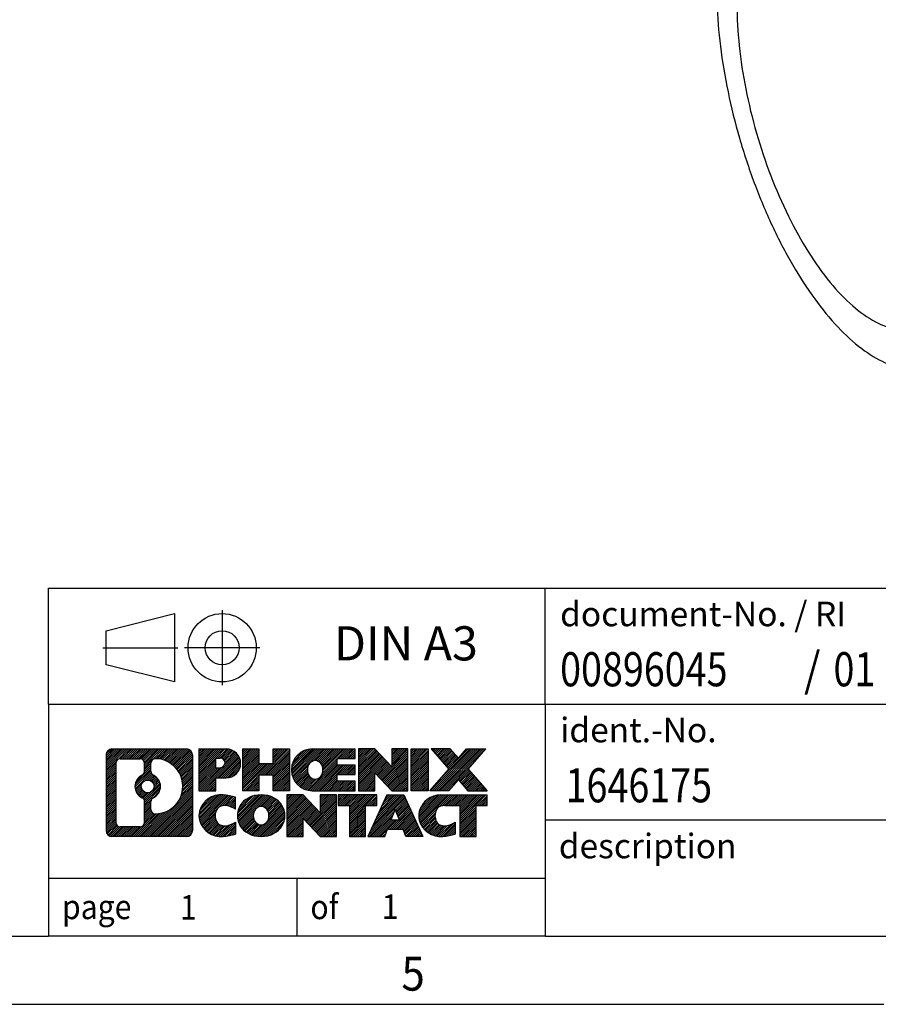
# Model space of a CAD drawing. Units: millimetres. Extents: x -453 to -33, y -316 to -19.
# Drawn here: x -170 to -107, y -316 to -244 of the extents above; entities that cross this region are included whole.
import ezdxf

# ---------------------------------------------------------------- set-up
doc = ezdxf.new("R2010")
doc.units = ezdxf.units.MM
doc.linetypes.add('DOT_CENTER', pattern=[14, 12, -1, 0, -1])
doc.linetypes.add('PHANTOM', pattern=[13, 10, -1, 0, -1, 0, -1])
doc.layers.add('1', color=7, linetype='Continuous')
doc.styles.add('CONVERTER_11', font='txt.shx', dxfattribs={"width": 0.9})
doc.styles.add('CONVERTER_12', font='txt.shx', dxfattribs={"width": 0.81})
doc.styles.add('CONVERTER_13', font='txt.shx', dxfattribs={"width": 0.855})
pattern_1 = [(45, (62.7811309658083, -72.3161373035813), (-0.1414213562373095, 0), [])]

# ---------------------------------------------------------------- blocks, each defined once
blk = doc.blocks.new('HC_M_KV_Z_M40-select__1', base_point=(-118.5024453787278, -274.368032190711))
at = {"color": 7, "linetype": 'Continuous'}
for points, knots in [([(-95.97289626093169, -267.3834234919996), (-95.49733892842237, -267.1788345214599), (-94.4902710403241, -266.7455850029135), (-93.33987171764414, -265.35275201036), (-92.4500591813847, -263.5279102957341), (-91.84295005968433, -261.2434659225925), (-91.5211839359887, -258.583744203576), (-91.495333845016, -255.6137141984029), (-91.76582940647286, -252.4220934963184), (-92.32543512443705, -249.1024356430262), (-93.15773723601492, -245.7540970869146), (-94.23794083394965, -242.4773215257434), (-95.53360247740989, -239.370144715813), (-97.00565983756137, -236.5253850276907), (-98.6103769511427, -234.0260592297581), (-100.3001092562177, -231.9470070904043), (-102.0312858119168, -230.337567649907), (-103.7567329012142, -229.2676863596892), (-105.472442331039, -228.7022276970283), (-106.5554721374229, -228.8723374117529), (-107.0669001854363, -228.9526665787787)], [0, 0, 0, 0, 1.534225736808223, 3.248965736164616, 5.259579349292845, 7.610663832180878, 10.29698445302196, 13.28111474331527, 16.50447777603099, 19.89450723763203, 23.369962047316, 26.84541685699992, 30.23544631860102, 33.4588093513167, 36.44293964160998, 39.1292602624511, 41.4803447453391, 43.49095835846734, 45.20569835782375, 46.73992409463199, 46.73992409463199, 46.73992409463199, 46.73992409463199]), ([(-113.9951034157118, -230.9526665787787), (-114.4706607482211, -231.1572555493183), (-115.4777286363195, -231.5905050678647), (-116.6281279589993, -232.9833380604184), (-117.5179404952589, -234.8081797750442), (-118.1250496169592, -237.0926241481858), (-118.4468157406548, -239.7523458672022), (-118.4726658316276, -242.7223758723754), (-118.2021702701707, -245.9139965744599), (-117.6425645522066, -249.233654427752), (-116.8102624406286, -252.5819929838637), (-115.7300588426939, -255.858768545035), (-114.4343971992337, -258.9659453549654), (-112.9623398390821, -261.8107050430875), (-111.3576227255009, -264.3100308410203), (-109.667890420426, -266.389082980374), (-107.9367138647267, -267.9985224208712), (-106.2112667754294, -269.0684037110892), (-104.4955573456045, -269.6338623737498), (-103.4125275392207, -269.4637526590255), (-102.9010994912073, -269.3834234919996)], [0, 0, 0, 0, 1.534225736808234, 3.248965736164691, 5.259579349292951, 7.610663832180928, 10.29698445302198, 13.28111474331532, 16.50447777603101, 19.89450723763208, 23.36996204731606, 26.84541685700003, 30.23544631860106, 33.45880935131677, 36.44293964161008, 39.1292602624512, 41.48034474533914, 43.49095835846741, 45.20569835782384, 46.739924094632, 46.739924094632, 46.739924094632, 46.739924094632]), ([(-113.163053121374, -233.8349733472703), (-113.6171124751834, -234.0401236382278), (-114.5909827646399, -234.4801317036796), (-115.6373235752356, -235.931228667095), (-116.4007790121875, -237.817224209206), (-116.8560583422187, -240.1711056442893), (-117.0014007004043, -242.8857860438677), (-116.8285696272522, -245.875614448658), (-116.3440587228275, -249.0269614169325), (-115.5651798712574, -252.2225686055688), (-114.521168434355, -255.3416386094488), (-113.251664411536, -258.2663775836149), (-111.804510795585, -260.8883407568455), (-110.2347705299258, -263.1079194491443), (-108.5950596381897, -264.857029299984), (-106.9439388525273, -266.0459967260424), (-105.2852278074557, -266.7162124809373), (-104.2266863855765, -266.5695138220669), (-103.7331497855451, -266.501116723508)], [0, 0, 0, 0, 1.472782938326174, 3.158837151594836, 5.180618574039539, 7.571022238590376, 10.30497045944939, 13.32174065887461, 16.53821757613228, 19.85776768772016, 23.17731779930806, 26.39379471656569, 29.410564915991, 32.14451313685, 34.53491680140081, 36.55669822384554, 38.24275243711416, 39.71553537544035, 39.71553537544035, 39.71553537544035, 39.71553537544035])]:
    blk.add_open_spline(points, degree=3, knots=knots, dxfattribs=at)
blk = doc.blocks.new('Allg1', base_point=(-87.24279800000016, -244.032377))
blk.add_blockref('HC_M_KV_Z_M40-select__1', (-118.5024453787278, -274.368032190711))
blk = doc.blocks.new('_rahmen', base_point=(-37.86297774239941, -316.049452124373))
at = {"layer": '1', "linetype": 'Continuous'}
h = blk.add_hatch(dxfattribs=at)
h.set_pattern_fill('CUSTOM4', color=2, scale=0.1, angle=45, pattern_type=2)
h.set_pattern_definition(pattern_1)
edge = h.paths.add_edge_path()
edge.add_arc((-162.746882767204, -297.7671967397738), 0.4242446153838841, 90, 180)
edge.add_line((-163.1711273825868, -297.7671967397738), (-163.1711273825868, -303.331707508974))
edge.add_arc((-162.746882767204, -303.331707508974), 0.4242446153828041, 180, 270)
edge.add_line((-162.746882767204, -303.7559521243572), (-157.2735706764871, -303.7559521243572))
edge.add_arc((-157.2735706764871, -303.331707508974), 0.424244615383202, 270, 360)
edge.add_line((-156.8493260611032, -303.331707508974), (-156.8493260611032, -297.7671967397738))
edge.add_arc((-157.2735706764871, -297.7671967397738), 0.4242446153839126, 0, 90)
edge.add_line((-157.2735706764871, -297.3429521243899), (-162.746882767204, -297.3429521243899))
edge = h.paths.add_edge_path(flags=16)
edge.add_line((-162.1529880904575, -303.0433965688003), (-160.6771548294479, -303.0433965688003))
edge.add_arc((-160.6771548294479, -302.7276796457236), 0.3157169230767067, 270, 360)
edge.add_line((-160.3614379063713, -302.7276796457236), (-160.3614379063713, -301.196908714192))
edge.add_arc((-160.6771548294479, -301.196908714192), 0.315716923076593, 0, 64.80558935145505)
edge.add_arc((-160.1545703818729, -300.0860789681293), 0.9118975235576555, 115.19441064852111, 244.8055893514865, ccw=False)
edge.add_arc((-160.6771548294479, -298.9752492220671), 0.3157169230761051, 295.1944106485581, 360)
edge.add_line((-160.3614379063713, -298.9752492220671), (-160.3614379063713, -298.3712246030065))
edge.add_arc((-160.6771548294479, -298.3712246030065), 0.315716923076593, 0, 90)
edge.add_line((-160.6771548294479, -298.0555076799304), (-162.1529880904575, -298.0555076799304))
edge.add_arc((-162.1529880904575, -298.3712246030065), 0.3157169230761383, 90, 180)
edge.add_line((-162.4687050135331, -298.3712246030065), (-162.4687050135331, -302.7276796457236))
edge.add_arc((-162.1529880904575, -302.7276796457236), 0.3157169230755983, 180, 270)
edge = h.paths.add_edge_path(flags=16)
edge.add_arc((-160.1034821020136, -300.0860789681293), 0.9118481501443819, 295.3740086781787, 424.6259913218105)
edge.add_arc((-159.5774394039257, -298.9769373681615), 0.315716923076792, 180, 244.62599132163461, ccw=False)
edge.add_line((-159.8931563270025, -298.9769373681615), (-159.8931563270025, -298.3714020796547))
edge.add_arc((-159.5774394039257, -298.3714020796547), 0.3157169230761283, 90.1889670425665, 180, ccw=False)
edge.add_arc((-159.5718232686157, -300.0742370272237), 2.018561131933266, -90.1889670424166, 90.1889670424166, ccw=False)
edge.add_arc((-159.5774394039257, -301.7770719747927), 0.315716923076792, 180, 269.8110329574335, ccw=False)
edge.add_line((-159.8931563270025, -301.7770719747927), (-159.8931563270025, -301.1952205680976))
edge.add_arc((-159.5774394039257, -301.1952205680976), 0.315716923076545, 115.37400867835649, 180, ccw=False)
edge = h.paths.add_edge_path(flags=16)
edge.add_arc((-160.1272971166864, -300.0860789681293), 0.4709789327785074, 0, 360)
h = blk.add_hatch(dxfattribs=at)
h.set_pattern_fill('CUSTOM5', color=2, scale=0.1, angle=45, pattern_type=2)
h.set_pattern_definition(pattern_1)
edge = h.paths.add_edge_path()
edge.add_arc((-162.746882767204, -297.7671967397738), 0.4242446153838841, 90, 180)
edge.add_line((-163.1711273825868, -297.7671967397738), (-163.1711273825868, -303.331707508974))
edge.add_arc((-162.746882767204, -303.331707508974), 0.4242446153828041, 180, 270)
edge.add_line((-162.746882767204, -303.7559521243572), (-157.2735706764871, -303.7559521243572))
edge.add_arc((-157.2735706764871, -303.331707508974), 0.424244615383202, 270, 360)
edge.add_line((-156.8493260611032, -303.331707508974), (-156.8493260611032, -297.7671967397738))
edge.add_arc((-157.2735706764871, -297.7671967397738), 0.4242446153839126, 0, 90)
edge.add_line((-157.2735706764871, -297.3429521243899), (-162.746882767204, -297.3429521243899))
edge = h.paths.add_edge_path(flags=16)
edge.add_line((-162.1529880904575, -303.0433965688003), (-160.6771548294479, -303.0433965688003))
edge.add_arc((-160.6771548294479, -302.7276796457236), 0.3157169230767067, 270, 360)
edge.add_line((-160.3614379063713, -302.7276796457236), (-160.3614379063713, -301.196908714192))
edge.add_arc((-160.6771548294479, -301.196908714192), 0.315716923076593, 0, 64.80558935145505)
edge.add_arc((-160.1545703818729, -300.0860789681293), 0.9118975235576555, 115.19441064852111, 244.8055893514865, ccw=False)
edge.add_arc((-160.6771548294479, -298.9752492220671), 0.3157169230761051, 295.1944106485581, 360)
edge.add_line((-160.3614379063713, -298.9752492220671), (-160.3614379063713, -298.3712246030065))
edge.add_arc((-160.6771548294479, -298.3712246030065), 0.315716923076593, 0, 90)
edge.add_line((-160.6771548294479, -298.0555076799304), (-162.1529880904575, -298.0555076799304))
edge.add_arc((-162.1529880904575, -298.3712246030065), 0.3157169230761383, 90, 180)
edge.add_line((-162.4687050135331, -298.3712246030065), (-162.4687050135331, -302.7276796457236))
edge.add_arc((-162.1529880904575, -302.7276796457236), 0.3157169230755983, 180, 270)
edge = h.paths.add_edge_path(flags=16)
edge.add_arc((-160.1034821020136, -300.0860789681293), 0.9118481501443819, 295.3740086781787, 424.6259913218105)
edge.add_arc((-159.5774394039257, -298.9769373681615), 0.315716923076792, 180, 244.62599132163461, ccw=False)
edge.add_line((-159.8931563270025, -298.9769373681615), (-159.8931563270025, -298.3714020796547))
edge.add_arc((-159.5774394039257, -298.3714020796547), 0.3157169230761283, 90.1889670425665, 180, ccw=False)
edge.add_arc((-159.5718232686157, -300.0742370272237), 2.018561131933266, -90.1889670424166, 90.1889670424166, ccw=False)
edge.add_arc((-159.5774394039257, -301.7770719747927), 0.315716923076792, 180, 269.8110329574335, ccw=False)
edge.add_line((-159.8931563270025, -301.7770719747927), (-159.8931563270025, -301.1952205680976))
edge.add_arc((-159.5774394039257, -301.1952205680976), 0.315716923076545, 115.37400867835649, 180, ccw=False)
edge = h.paths.add_edge_path(flags=16)
edge.add_arc((-160.1272971166864, -300.0860789681293), 0.4709789327785074, 0, 360)
h = blk.add_hatch(dxfattribs=at)
h.set_pattern_fill('CUSTOM10', color=2, scale=0.1, angle=45, pattern_type=2)
h.set_pattern_definition(pattern_1)
edge = h.paths.add_edge_path()
edge.add_line((-156.3722089802364, -297.3429521243718), (-156.3722089802364, -300.3967616481829))
edge.add_line((-156.3722089802364, -300.3967616481829), (-155.1317045699824, -300.3967616481829))
edge.add_line((-155.1317045699824, -300.3967616481829), (-155.1317045699824, -299.4536834070392))
edge.add_line((-155.1317045699824, -299.4536834070392), (-154.372936982202, -299.4536834070392))
edge.add_arc((-154.372936982202, -298.3983177657055), 1.055365641333708, 270, 450)
edge.add_line((-154.372936982202, -297.3429521243718), (-156.3722089802364, -297.3429521243718))
edge = h.paths.add_edge_path(flags=16)
edge.add_line((-154.8144095084404, -298.0060579698118), (-155.1317045699824, -298.0060579698118))
edge.add_line((-155.1317045699824, -298.0060579698118), (-155.1317045699824, -298.7117856191541))
edge.add_line((-155.1317045699824, -298.7117856191541), (-154.8144095084404, -298.7117856191541))
edge.add_arc((-154.8144095084404, -298.358921794483), 0.3528638246710898, 270, 450)
h = blk.add_hatch(dxfattribs=at)
h.set_pattern_fill('CUSTOM11', color=2, scale=0.1, angle=45, pattern_type=2)
h.set_pattern_definition(pattern_1)
edge = h.paths.add_edge_path()
edge.add_line((-156.3722089802364, -297.3429521243718), (-156.3722089802364, -300.3967616481829))
edge.add_line((-156.3722089802364, -300.3967616481829), (-155.1317045699824, -300.3967616481829))
edge.add_line((-155.1317045699824, -300.3967616481829), (-155.1317045699824, -299.4536834070392))
edge.add_line((-155.1317045699824, -299.4536834070392), (-154.372936982202, -299.4536834070392))
edge.add_arc((-154.372936982202, -298.3983177657055), 1.055365641333708, 270, 450)
edge.add_line((-154.372936982202, -297.3429521243718), (-156.3722089802364, -297.3429521243718))
edge = h.paths.add_edge_path(flags=16)
edge.add_line((-154.8144095084404, -298.0060579698118), (-155.1317045699824, -298.0060579698118))
edge.add_line((-155.1317045699824, -298.0060579698118), (-155.1317045699824, -298.7117856191541))
edge.add_line((-155.1317045699824, -298.7117856191541), (-154.8144095084404, -298.7117856191541))
edge.add_arc((-154.8144095084404, -298.358921794483), 0.3528638246710898, 270, 450)
h = blk.add_hatch(dxfattribs=at)
h.set_pattern_fill('CUSTOM24', color=2, scale=0.1, angle=45, pattern_type=2)
h.set_pattern_definition(pattern_1)
h.paths.add_polyline_path([(-149.7402815561882, -297.3429521243718), (-149.7402815561882, -300.3967616481829), (-150.9330742583547, -300.3967616481829), (-150.9330742583547, -299.2624895393392), (-151.9827318362621, -299.2624895393392), (-151.9827318362621, -300.3967616481829), (-153.1755245384287, -300.3967616481829), (-153.1755245384287, -297.3429521243718), (-151.9827318362621, -297.3429521243718), (-151.9827318362621, -298.4117854577064), (-150.9330742583547, -298.4117854577064), (-150.9330742583547, -297.3429521243718)])
h = blk.add_hatch(dxfattribs=at)
h.set_pattern_fill('CUSTOM25', color=2, scale=0.1, angle=45, pattern_type=2)
h.set_pattern_definition(pattern_1)
h.paths.add_polyline_path([(-149.7402815561882, -297.3429521243718), (-149.7402815561882, -300.3967616481829), (-150.9330742583547, -300.3967616481829), (-150.9330742583547, -299.2624895393392), (-151.9827318362621, -299.2624895393392), (-151.9827318362621, -300.3967616481829), (-153.1755245384287, -300.3967616481829), (-153.1755245384287, -297.3429521243718), (-151.9827318362621, -297.3429521243718), (-151.9827318362621, -298.4117854577064), (-150.9330742583547, -298.4117854577064), (-150.9330742583547, -297.3429521243718)])
h = blk.add_hatch(dxfattribs=at)
h.set_pattern_fill('CUSTOM6', color=2, scale=0.1, angle=45, pattern_type=2)
h.set_pattern_definition(pattern_1)
edge = h.paths.add_edge_path()
edge.add_arc((-148.0717187632146, -298.8698568862776), 1.526904761905826, 90, 270)
edge.add_line((-148.0717187632146, -300.3967616481829), (-144.9213990394337, -300.3967616481829))
edge.add_line((-144.9213990394337, -300.3967616481829), (-144.9213990394337, -299.6987480427405))
edge.add_line((-144.9213990394337, -299.6987480427405), (-146.2573268658613, -299.6987480427405))
edge.add_line((-146.2573268658613, -299.6987480427405), (-146.2573268658613, -299.2188636889988))
edge.add_line((-146.2573268658613, -299.2188636889988), (-144.9213990394337, -299.2188636889988))
edge.add_line((-144.9213990394337, -299.2188636889988), (-144.9213990394337, -298.5208500835564))
edge.add_line((-144.9213990394337, -298.5208500835564), (-146.2573268658613, -298.5208500835564))
edge.add_line((-146.2573268658613, -298.5208500835564), (-146.2573268658613, -298.0409657298147))
edge.add_line((-146.2573268658613, -298.0409657298147), (-144.9213990394337, -298.0409657298147))
edge.add_line((-144.9213990394337, -298.0409657298147), (-144.9213990394337, -297.3429521243718))
edge.add_line((-144.9213990394337, -297.3429521243718), (-148.0717187632146, -297.3429521243718))
edge = h.paths.add_edge_path(flags=16)
edge.add_arc((-147.6557067167032, -298.8698568862776), 0.7717997786796373, 141.8795802028438, 218.1204197971562)
edge.add_arc((-147.8554467530494, -299.0265880643981), 0.5179085730134915, 218.1204197971384, 321.8795802028538)
edge.add_arc((-148.0551867893956, -298.8698568862776), 0.7717997786795702, 321.8795802028399, 398.1204197971601)
edge.add_arc((-147.8554467530494, -298.7131257081571), 0.517908573013402, 38.12041979714616, 141.8795802028616)
h = blk.add_hatch(dxfattribs=at)
h.set_pattern_fill('CUSTOM7', color=2, scale=0.1, angle=45, pattern_type=2)
h.set_pattern_definition(pattern_1)
edge = h.paths.add_edge_path()
edge.add_arc((-148.0717187632146, -298.8698568862776), 1.526904761905826, 90, 270)
edge.add_line((-148.0717187632146, -300.3967616481829), (-144.9213990394337, -300.3967616481829))
edge.add_line((-144.9213990394337, -300.3967616481829), (-144.9213990394337, -299.6987480427405))
edge.add_line((-144.9213990394337, -299.6987480427405), (-146.2573268658613, -299.6987480427405))
edge.add_line((-146.2573268658613, -299.6987480427405), (-146.2573268658613, -299.2188636889988))
edge.add_line((-146.2573268658613, -299.2188636889988), (-144.9213990394337, -299.2188636889988))
edge.add_line((-144.9213990394337, -299.2188636889988), (-144.9213990394337, -298.5208500835564))
edge.add_line((-144.9213990394337, -298.5208500835564), (-146.2573268658613, -298.5208500835564))
edge.add_line((-146.2573268658613, -298.5208500835564), (-146.2573268658613, -298.0409657298147))
edge.add_line((-146.2573268658613, -298.0409657298147), (-144.9213990394337, -298.0409657298147))
edge.add_line((-144.9213990394337, -298.0409657298147), (-144.9213990394337, -297.3429521243718))
edge.add_line((-144.9213990394337, -297.3429521243718), (-148.0717187632146, -297.3429521243718))
edge = h.paths.add_edge_path(flags=16)
edge.add_arc((-147.6557067167032, -298.8698568862776), 0.7717997786796373, 141.8795802028438, 218.1204197971562)
edge.add_arc((-147.8554467530494, -299.0265880643981), 0.5179085730134915, 218.1204197971384, 321.8795802028538)
edge.add_arc((-148.0551867893956, -298.8698568862776), 0.7717997786795702, 321.8795802028399, 398.1204197971601)
edge.add_arc((-147.8554467530494, -298.7131257081571), 0.517908573013402, 38.12041979714616, 141.8795802028616)
h = blk.add_hatch(dxfattribs=at)
h.set_pattern_fill('CUSTOM20', color=2, scale=0.1, angle=45, pattern_type=2)
h.set_pattern_definition(pattern_1)
h.paths.add_polyline_path([(-143.4900477968343, -297.3429521243718), (-144.6828404990007, -297.3429521243718), (-144.6828404990007, -300.3967616481829), (-143.4900477968343, -300.3967616481829), (-143.4900477968343, -299.0879861379782), (-142.2495433865802, -300.3967616481829), (-141.0567506844136, -300.3967616481829), (-141.0567506844136, -297.3429521243718), (-142.2495433865802, -297.3429521243718), (-142.2495433865802, -298.6517276345769)])
h = blk.add_hatch(dxfattribs=at)
h.set_pattern_fill('CUSTOM21', color=2, scale=0.1, angle=45, pattern_type=2)
h.set_pattern_definition(pattern_1)
h.paths.add_polyline_path([(-143.4900477968343, -297.3429521243718), (-144.6828404990007, -297.3429521243718), (-144.6828404990007, -300.3967616481829), (-143.4900477968343, -300.3967616481829), (-143.4900477968343, -299.0879861379782), (-142.2495433865802, -300.3967616481829), (-141.0567506844136, -300.3967616481829), (-141.0567506844136, -297.3429521243718), (-142.2495433865802, -297.3429521243718), (-142.2495433865802, -298.6517276345769)])
h = blk.add_hatch(dxfattribs=at)
h.set_pattern_fill('CUSTOM14', color=2, scale=0.1, angle=45, pattern_type=2)
h.set_pattern_definition(pattern_1)
h.paths.add_polyline_path([(-139.5776877337268, -297.3429521243718), (-139.5776877337268, -300.3967616481829), (-140.8181921439797, -300.3967616481829), (-140.8181921439797, -297.3429521243718)])
h = blk.add_hatch(dxfattribs=at)
h.set_pattern_fill('CUSTOM15', color=2, scale=0.1, angle=45, pattern_type=2)
h.set_pattern_definition(pattern_1)
h.paths.add_polyline_path([(-139.5776877337268, -297.3429521243718), (-139.5776877337268, -300.3967616481829), (-140.8181921439797, -300.3967616481829), (-140.8181921439797, -297.3429521243718)])
h = blk.add_hatch(dxfattribs=at)
h.set_pattern_fill('CUSTOM12', color=2, scale=0.1, angle=45, pattern_type=2)
h.set_pattern_definition(pattern_1)
h.paths.add_polyline_path([(-136.7579257858032, -297.3429521243718), (-135.355201568056, -297.3429521243718), (-136.6577311988226, -298.815902654408), (-135.2597781518823, -300.3967616481829), (-136.6625023696306, -300.3967616481829), (-137.359093307696, -299.6090298628892), (-138.0556842457618, -300.3967616481829), (-139.4584084635099, -300.3967616481829), (-138.0604554165696, -298.815902654408), (-139.3629850473371, -297.3429521243718), (-137.9602608295879, -297.3429521243718), (-137.359093307696, -298.0227754459273)])
h = blk.add_hatch(dxfattribs=at)
h.set_pattern_fill('CUSTOM13', color=2, scale=0.1, angle=45, pattern_type=2)
h.set_pattern_definition(pattern_1)
h.paths.add_polyline_path([(-136.7579257858032, -297.3429521243718), (-135.355201568056, -297.3429521243718), (-136.6577311988226, -298.815902654408), (-135.2597781518823, -300.3967616481829), (-136.6625023696306, -300.3967616481829), (-137.359093307696, -299.6090298628892), (-138.0556842457618, -300.3967616481829), (-139.4584084635099, -300.3967616481829), (-138.0604554165696, -298.815902654408), (-139.3629850473371, -297.3429521243718), (-137.9602608295879, -297.3429521243718), (-137.359093307696, -298.0227754459273)])
h = blk.add_hatch(dxfattribs=at)
h.set_pattern_fill('CUSTOM0', color=2, scale=0.1, angle=45, pattern_type=2)
h.set_pattern_definition(pattern_1)
edge = h.paths.add_edge_path()
edge.add_arc((-155.1665529932266, -302.229047362452), 1.205656168390957, 164.9381082228794, 195.0618917770945)
edge.add_arc((-154.7474251497638, -302.1162570004171), 1.63969512393941, 195.0618917770925, 275.1581447696361)
edge.add_arc((-155.0362812444997, -298.9163664171955), 4.852596863498269, 275.1581447696234, 285.9799912583526)
edge.add_line((-153.7003533273819, -303.5814487229964), (-153.7003533273819, -302.7089317161931))
edge.add_arc((-154.8784083694069, -300.8185809970433), 2.227384008972773, 288.44807611813326, 301.9309089499635, ccw=False)
edge.add_arc((-154.460240635746, -302.0721267730805), 0.9059297849848149, 246.6277221118682, 288.44807611815395, ccw=False)
edge.add_arc((-154.6166806684481, -302.4341187917905), 0.5115800601947491, 208.5214732576844, 246.6277221118311, ccw=False)
edge.add_arc((-154.2393234103677, -302.229047362452), 0.9410597353333544, 151.4785267422702, 208.5214732576994, ccw=False)
edge.add_arc((-154.6166806684481, -302.0239759331129), 0.5115800601948701, 113.3722778881891, 151.47852674231, ccw=False)
edge.add_arc((-154.460240635746, -302.3859679518236), 0.9059297849854037, 71.55192388186077, 113.37227788812609, ccw=False)
edge.add_arc((-154.8784083694069, -303.6395137278601), 2.22738400897348, 58.06909105003649, 71.55192388186668, ccw=False)
edge.add_line((-153.7003533273819, -301.7491630087103), (-153.7003533273819, -300.876646001907))
edge.add_arc((-155.0362812444997, -305.5417283077078), 4.852596863497986, 74.0200087416471, 84.84185523037637)
edge.add_arc((-154.7474251497638, -302.3418377244868), 1.639695123940499, 84.84185523036533, 164.9381082228903)
h = blk.add_hatch(dxfattribs=at)
h.set_pattern_fill('CUSTOM1', color=2, scale=0.1, angle=45, pattern_type=2)
h.set_pattern_definition(pattern_1)
edge = h.paths.add_edge_path()
edge.add_arc((-155.1665529932266, -302.229047362452), 1.205656168390957, 164.9381082228794, 195.0618917770945)
edge.add_arc((-154.7474251497638, -302.1162570004171), 1.63969512393941, 195.0618917770925, 275.1581447696361)
edge.add_arc((-155.0362812444997, -298.9163664171955), 4.852596863498269, 275.1581447696234, 285.9799912583526)
edge.add_line((-153.7003533273819, -303.5814487229964), (-153.7003533273819, -302.7089317161931))
edge.add_arc((-154.8784083694069, -300.8185809970433), 2.227384008972773, 288.44807611813326, 301.9309089499635, ccw=False)
edge.add_arc((-154.460240635746, -302.0721267730805), 0.9059297849848149, 246.6277221118682, 288.44807611815395, ccw=False)
edge.add_arc((-154.6166806684481, -302.4341187917905), 0.5115800601947491, 208.5214732576844, 246.6277221118311, ccw=False)
edge.add_arc((-154.2393234103677, -302.229047362452), 0.9410597353333544, 151.4785267422702, 208.5214732576994, ccw=False)
edge.add_arc((-154.6166806684481, -302.0239759331129), 0.5115800601948701, 113.3722778881891, 151.47852674231, ccw=False)
edge.add_arc((-154.460240635746, -302.3859679518236), 0.9059297849854037, 71.55192388186077, 113.37227788812609, ccw=False)
edge.add_arc((-154.8784083694069, -303.6395137278601), 2.22738400897348, 58.06909105003649, 71.55192388186668, ccw=False)
edge.add_line((-153.7003533273819, -301.7491630087103), (-153.7003533273819, -300.876646001907))
edge.add_arc((-155.0362812444997, -305.5417283077078), 4.852596863497986, 74.0200087416471, 84.84185523037637)
edge.add_arc((-154.7474251497638, -302.3418377244868), 1.639695123940499, 84.84185523036533, 164.9381082228903)
h = blk.add_hatch(dxfattribs=at)
h.set_pattern_fill('CUSTOM8', color=2, scale=0.1, angle=45, pattern_type=2)
h.set_pattern_definition(pattern_1)
edge = h.paths.add_edge_path()
edge.add_arc((-152.0973341256763, -302.229047362452), 1.458034083651566, 117.5481481756609, 242.451851824338)
edge.add_arc((-151.8163942338429, -301.6904723521486), 2.065479772208624, 242.4518518243392, 297.5481481756867)
edge.add_arc((-151.5354543420097, -302.229047362452), 1.458034083652081, 297.5481481757045, 422.4518518242966)
edge.add_arc((-151.8163942338429, -302.7676223727548), 2.065479772208656, 62.45185182430676, 117.5481481756674)
edge = h.paths.add_edge_path(flags=16)
edge.add_arc((-151.8163942338429, -302.0723161843315), 0.5179085730133731, 38.12041979717264, 141.8795802028448)
edge.add_arc((-151.6166541974969, -302.229047362452), 0.771799778679586, 141.8795802028247, 218.1204197971654)
edge.add_arc((-151.8163942338429, -302.3857785405719), 0.51790857301382, 218.1204197971898, 321.8795802027927)
edge.add_arc((-152.0161342701893, -302.229047362452), 0.7717997786795702, 321.8795802028399, 398.1204197971701)
h = blk.add_hatch(dxfattribs=at)
h.set_pattern_fill('CUSTOM9', color=2, scale=0.1, angle=45, pattern_type=2)
h.set_pattern_definition(pattern_1)
edge = h.paths.add_edge_path()
edge.add_arc((-152.0973341256763, -302.229047362452), 1.458034083651566, 117.5481481756609, 242.451851824338)
edge.add_arc((-151.8163942338429, -301.6904723521486), 2.065479772208624, 242.4518518243392, 297.5481481756867)
edge.add_arc((-151.5354543420097, -302.229047362452), 1.458034083652081, 297.5481481757045, 422.4518518242966)
edge.add_arc((-151.8163942338429, -302.7676223727548), 2.065479772208656, 62.45185182430676, 117.5481481756674)
edge = h.paths.add_edge_path(flags=16)
edge.add_arc((-151.8163942338429, -302.0723161843315), 0.5179085730133731, 38.12041979717264, 141.8795802028448)
edge.add_arc((-151.6166541974969, -302.229047362452), 0.771799778679586, 141.8795802028247, 218.1204197971654)
edge.add_arc((-151.8163942338429, -302.3857785405719), 0.51790857301382, 218.1204197971898, 321.8795802027927)
edge.add_arc((-152.0161342701893, -302.229047362452), 0.7717997786795702, 321.8795802028399, 398.1204197971701)
h = blk.add_hatch(dxfattribs=at)
h.set_pattern_fill('CUSTOM22', color=2, scale=0.1, angle=45, pattern_type=2)
h.set_pattern_definition(pattern_1)
h.paths.add_polyline_path([(-148.7384866172529, -300.702142600546), (-149.9312793194204, -300.702142600546), (-149.9312793194204, -303.7559521243572), (-148.7384866172529, -303.7559521243572), (-148.7384866172529, -302.4471766141527), (-147.4979822069999, -303.7559521243572), (-146.3051895048335, -303.7559521243572), (-146.3051895048335, -300.702142600546), (-147.4979822069999, -300.702142600546), (-147.4979822069999, -302.0109181107513)])
h = blk.add_hatch(dxfattribs=at)
h.set_pattern_fill('CUSTOM23', color=2, scale=0.1, angle=45, pattern_type=2)
h.set_pattern_definition(pattern_1)
h.paths.add_polyline_path([(-148.7384866172529, -300.702142600546), (-149.9312793194204, -300.702142600546), (-149.9312793194204, -303.7559521243572), (-148.7384866172529, -303.7559521243572), (-148.7384866172529, -302.4471766141527), (-147.4979822069999, -303.7559521243572), (-146.3051895048335, -303.7559521243572), (-146.3051895048335, -300.702142600546), (-147.4979822069999, -300.702142600546), (-147.4979822069999, -302.0109181107513)])
h = blk.add_hatch(dxfattribs=at)
h.set_pattern_fill('CUSTOM18', color=2, scale=0.1, angle=45, pattern_type=2)
h.set_pattern_definition(pattern_1)
h.paths.add_polyline_path([(-146.1620543805734, -300.702142600546), (-146.1620543805734, -301.4874079066698), (-145.3509553430987, -301.4874079066698), (-145.3509553430987, -303.7559521243572), (-144.1581626409323, -303.7559521243572), (-144.1581626409323, -301.4874079066698), (-143.3470636034597, -301.4874079066698), (-143.3470636034597, -300.702142600546)])
h = blk.add_hatch(dxfattribs=at)
h.set_pattern_fill('CUSTOM19', color=2, scale=0.1, angle=45, pattern_type=2)
h.set_pattern_definition(pattern_1)
h.paths.add_polyline_path([(-146.1620543805734, -300.702142600546), (-146.1620543805734, -301.4874079066698), (-145.3509553430987, -301.4874079066698), (-145.3509553430987, -303.7559521243572), (-144.1581626409323, -303.7559521243572), (-144.1581626409323, -301.4874079066698), (-143.3470636034597, -301.4874079066698), (-143.3470636034597, -300.702142600546)])
h = blk.add_hatch(dxfattribs=at)
h.set_pattern_fill('CUSTOM16', color=2, scale=0.1, angle=45, pattern_type=2)
h.set_pattern_definition(pattern_1)
h.paths.add_polyline_path([(-139.9681317372588, -303.7559521243572), (-141.2086361475127, -303.7559521243572), (-141.4201162009885, -303.2149915801394), (-142.5525577776624, -303.2149915801394), (-142.7640378311382, -303.7559521243572), (-144.0045422413911, -303.7559521243572), (-142.6065891944519, -300.702142600546), (-141.3660847841991, -300.702142600546)])
h.paths.add_polyline_path([(-142.2865022265173, -302.5344283148328), (-141.6861717521348, -302.5344283148328), (-141.986336989325, -301.7666133488461)], flags=16)
h = blk.add_hatch(dxfattribs=at)
h.set_pattern_fill('CUSTOM17', color=2, scale=0.1, angle=45, pattern_type=2)
h.set_pattern_definition(pattern_1)
h.paths.add_polyline_path([(-139.9681317372588, -303.7559521243572), (-141.2086361475127, -303.7559521243572), (-141.4201162009885, -303.2149915801394), (-142.5525577776624, -303.2149915801394), (-142.7640378311382, -303.7559521243572), (-144.0045422413911, -303.7559521243572), (-142.6065891944519, -300.702142600546), (-141.3660847841991, -300.702142600546)])
h.paths.add_polyline_path([(-142.2865022265173, -302.5344283148328), (-141.6861717521348, -302.5344283148328), (-141.986336989325, -301.7666133488461)], flags=16)
h = blk.add_hatch(dxfattribs=at)
h.set_pattern_fill('CUSTOM2', color=2, scale=0.1, angle=45, pattern_type=2)
h.set_pattern_definition(pattern_1)
edge = h.paths.add_edge_path()
edge.add_arc((-138.6447236705109, -302.3418377244868), 1.639695123940101, 90, 164.9381082228996)
edge.add_arc((-139.0638515139726, -302.229047362452), 1.205656168392988, 164.9381082229054, 195.061891777092)
edge.add_arc((-138.6447236705109, -302.1162570004171), 1.639695123940531, 195.0618917771004, 275.1581447696762)
edge.add_arc((-138.9335797652468, -298.9163664171955), 4.852596863498833, 275.1581447696374, 285.9799912583383)
edge.add_line((-137.5976518481301, -303.5814487229969), (-137.5976518481301, -302.7089317161936))
edge.add_arc((-138.775706890154, -300.8185809970438), 2.227384008972773, 288.44807611813326, 301.9309089499387, ccw=False)
edge.add_arc((-138.357539156492, -302.0721267730805), 0.9059297849852095, 246.6277221118105, 288.4480761180789, ccw=False)
edge.add_arc((-138.5139791891952, -302.4341187917905), 0.5115800601959944, 208.521473257681, 246.6277221118399, ccw=False)
edge.add_arc((-138.1366219311137, -302.229047362452), 0.9410597353350872, 151.4785267423551, 208.5214732576662, ccw=False)
edge.add_arc((-138.5139791891952, -302.0239759331129), 0.5115800601944143, 109.33714321948531, 151.4785267424085, ccw=False)
edge.add_arc((-138.3673091910915, -302.4419309134959), 0.9545230068261503, 90, 109.33714321942969, ccw=False)
edge.add_line((-138.3673091910915, -301.4874079066698), (-137.2636698915234, -301.4874079066698))
edge.add_line((-137.2636698915234, -301.4874079066698), (-137.2636698915234, -303.7559521243572))
edge.add_line((-137.2636698915234, -303.7559521243572), (-136.0708771893557, -303.7559521243572))
edge.add_line((-136.0708771893557, -303.7559521243572), (-136.0708771893557, -301.4874079066698))
edge.add_line((-136.0708771893557, -301.4874079066698), (-135.2597781518823, -301.4874079066698))
edge.add_line((-135.2597781518823, -301.4874079066698), (-135.2597781518823, -300.702142600546))
edge.add_line((-135.2597781518823, -300.702142600546), (-138.6447236705109, -300.7021426005467))
h = blk.add_hatch(dxfattribs=at)
h.set_pattern_fill('CUSTOM3', color=2, scale=0.1, angle=45, pattern_type=2)
h.set_pattern_definition(pattern_1)
edge = h.paths.add_edge_path()
edge.add_arc((-138.6447236705109, -302.3418377244868), 1.639695123940101, 90, 164.9381082228996)
edge.add_arc((-139.0638515139726, -302.229047362452), 1.205656168392988, 164.9381082229054, 195.061891777092)
edge.add_arc((-138.6447236705109, -302.1162570004171), 1.639695123940531, 195.0618917771004, 275.1581447696762)
edge.add_arc((-138.9335797652468, -298.9163664171955), 4.852596863498833, 275.1581447696374, 285.9799912583383)
edge.add_line((-137.5976518481301, -303.5814487229969), (-137.5976518481301, -302.7089317161936))
edge.add_arc((-138.775706890154, -300.8185809970438), 2.227384008972773, 288.44807611813326, 301.9309089499387, ccw=False)
edge.add_arc((-138.357539156492, -302.0721267730805), 0.9059297849852095, 246.6277221118105, 288.4480761180789, ccw=False)
edge.add_arc((-138.5139791891952, -302.4341187917905), 0.5115800601959944, 208.521473257681, 246.6277221118399, ccw=False)
edge.add_arc((-138.1366219311137, -302.229047362452), 0.9410597353350872, 151.4785267423551, 208.5214732576662, ccw=False)
edge.add_arc((-138.5139791891952, -302.0239759331129), 0.5115800601944143, 109.33714321948531, 151.4785267424085, ccw=False)
edge.add_arc((-138.3673091910915, -302.4419309134959), 0.9545230068261503, 90, 109.33714321942969, ccw=False)
edge.add_line((-138.3673091910915, -301.4874079066698), (-137.2636698915234, -301.4874079066698))
edge.add_line((-137.2636698915234, -301.4874079066698), (-137.2636698915234, -303.7559521243572))
edge.add_line((-137.2636698915234, -303.7559521243572), (-136.0708771893557, -303.7559521243572))
edge.add_line((-136.0708771893557, -303.7559521243572), (-136.0708771893557, -301.4874079066698))
edge.add_line((-136.0708771893557, -301.4874079066698), (-135.2597781518823, -301.4874079066698))
edge.add_line((-135.2597781518823, -301.4874079066698), (-135.2597781518823, -300.702142600546))
edge.add_line((-135.2597781518823, -300.702142600546), (-138.6447236705109, -300.7021426005467))
at = {"color": 2, "linetype": 'Continuous'}
for p, q in [((-163.1711273825868, -297.7671967397738), (-163.1711273825868, -303.331707508974)), ((-162.746882767204, -297.3429521243899), (-157.2735706764871, -297.3429521243899)), ((-156.8493260611032, -297.7671967397738), (-156.8493260611032, -303.331707508974)), ((-156.3722089802364, -297.3429521243718), (-154.372936982202, -297.3429521243718)), ((-156.3722089802364, -297.3429521243718), (-156.3722089802364, -300.3967616481829)), ((-153.1755245384287, -297.3429521243718), (-153.1755245384287, -300.3967616481829)), ((-153.1755245384287, -297.3429521243718), (-151.9827318362621, -297.3429521243718)), ((-151.9827318362621, -297.3429521243718), (-151.9827318362621, -298.4117854577064)), ((-150.9330742583547, -298.4117854577064), (-150.9330742583547, -297.3429521243718)), ((-150.9330742583547, -297.3429521243718), (-149.7402815561882, -297.3429521243718)), ((-149.7402815561882, -297.3429521243718), (-149.7402815561882, -300.3967616481829)), ((-148.0717187632146, -297.3429521243718), (-144.9213990394337, -297.3429521243718)), ((-144.9213990394337, -298.0409657298147), (-144.9213990394337, -297.3429521243718)), ((-143.4900477968343, -297.3429521243718), (-144.6828404990007, -297.3429521243718)), ((-144.6828404990007, -297.3429521243718), (-144.6828404990007, -300.3967616481829)), ((-142.2495433865802, -298.6517276345769), (-143.4900477968343, -297.3429521243718)), ((-141.0567506844136, -297.3429521243718), (-142.2495433865802, -297.3429521243718)), ((-142.2495433865802, -297.3429521243718), (-142.2495433865802, -298.6517276345769)), ((-141.0567506844136, -300.3967616481829), (-141.0567506844136, -297.3429521243718)), ((-140.8181921439797, -300.3967616481829), (-140.8181921439797, -297.3429521243718)), ((-140.8181921439797, -297.3429521243718), (-139.5776877337268, -297.3429521243718)), ((-139.5776877337268, -297.3429521243718), (-139.5776877337268, -300.3967616481829)), ((-139.3629850473371, -297.3429521243718), (-138.0604554165696, -298.815902654408)), ((-137.9602608295879, -297.3429521243718), (-139.3629850473371, -297.3429521243718)), ((-137.9602608295879, -297.3429521243718), (-137.359093307696, -298.0227754459273)), ((-137.359093307696, -298.0227754459273), (-136.7579257858032, -297.3429521243718)), ((-136.7579257858032, -297.3429521243718), (-135.355201568056, -297.3429521243718)), ((-136.6577311988226, -298.815902654408), (-135.355201568056, -297.3429521243718)), ((-162.4687050135331, -298.3712246030065), (-162.4687050135331, -302.7276796457236)), ((-162.1529880904575, -298.0555076799304), (-160.6771548294479, -298.0555076799304)), ((-160.3614379063713, -298.9752492220671), (-160.3614379063713, -298.3712246030065)), ((-159.8931563270025, -298.9769373681615), (-159.8931563270025, -298.3714020796547)), ((-155.1317045699824, -298.7117856191541), (-155.1317045699824, -298.0060579698118)), ((-155.1317045699824, -298.0060579698118), (-154.8144095084404, -298.0060579698118)), ((-151.9827318362621, -298.4117854577064), (-150.9330742583547, -298.4117854577064)), ((-146.2573268658613, -298.0409657298147), (-144.9213990394337, -298.0409657298147)), ((-146.2573268658613, -298.5208500835564), (-146.2573268658613, -298.0409657298147)), ((-144.9213990394337, -298.5208500835564), (-146.2573268658613, -298.5208500835564)), ((-144.9213990394337, -299.2188636889988), (-144.9213990394337, -298.5208500835564)), ((-155.1317045699824, -298.7117856191541), (-154.8144095084404, -298.7117856191541)), ((-150.9330742583547, -299.2624895393392), (-151.9827318362621, -299.2624895393392)), ((-151.9827318362621, -299.2624895393392), (-151.9827318362621, -300.3967616481829)), ((-150.9330742583547, -300.3967616481829), (-150.9330742583547, -299.2624895393392)), ((-146.2573268658613, -299.6987480427405), (-146.2573268658613, -299.2188636889988)), ((-146.2573268658613, -299.2188636889988), (-144.9213990394337, -299.2188636889988)), ((-143.4900477968343, -299.0879861379782), (-142.2495433865802, -300.3967616481829)), ((-143.4900477968343, -300.3967616481829), (-143.4900477968343, -299.0879861379782)), ((-139.4584084635099, -300.3967616481829), (-138.0604554165696, -298.815902654408)), ((-136.6577311988226, -298.815902654408), (-135.2597781518823, -300.3967616481829)), ((-155.1317045699824, -300.3967616481829), (-155.1317045699824, -299.4536834070392)), ((-155.1317045699824, -299.4536834070392), (-154.372936982202, -299.4536834070392)), ((-144.9213990394337, -299.6987480427405), (-146.2573268658613, -299.6987480427405)), ((-144.9213990394337, -300.3967616481829), (-144.9213990394337, -299.6987480427405)), ((-138.0556842457618, -300.3967616481829), (-137.359093307696, -299.6090298628892)), ((-137.359093307696, -299.6090298628892), (-136.6625023696306, -300.3967616481829)), ((-156.3722089802364, -300.3967616481829), (-155.1317045699824, -300.3967616481829)), ((-151.9827318362621, -300.3967616481829), (-153.1755245384287, -300.3967616481829)), ((-149.7402815561882, -300.3967616481829), (-150.9330742583547, -300.3967616481829)), ((-148.7384866172529, -300.702142600546), (-149.9312793194204, -300.702142600546)), ((-149.9312793194204, -300.702142600546), (-149.9312793194204, -303.7559521243572)), ((-147.4979822069999, -302.0109181107513), (-148.7384866172529, -300.702142600546)), ((-148.0717187632146, -300.3967616481829), (-144.9213990394337, -300.3967616481829)), ((-147.4979822069999, -300.702142600546), (-147.4979822069999, -302.0109181107513)), ((-146.3051895048335, -300.702142600546), (-147.4979822069999, -300.702142600546)), ((-146.3051895048335, -303.7559521243572), (-146.3051895048335, -300.702142600546)), ((-146.1620543805734, -300.702142600546), (-146.1620543805734, -301.4874079066698)), ((-143.3470636034597, -300.702142600546), (-146.1620543805734, -300.702142600546)), ((-144.6828404990007, -300.3967616481829), (-143.4900477968343, -300.3967616481829)), ((-142.6065891944519, -300.702142600546), (-144.0045422413911, -303.7559521243572)), ((-143.3470636034597, -301.4874079066698), (-143.3470636034597, -300.702142600546)), ((-142.6065891944519, -300.702142600546), (-141.3660847841991, -300.702142600546)), ((-142.2495433865802, -300.3967616481829), (-141.0567506844136, -300.3967616481829)), ((-141.3660847841991, -300.702142600546), (-139.9681317372588, -303.7559521243572)), ((-139.5776877337268, -300.3967616481829), (-140.8181921439797, -300.3967616481829)), ((-138.0556842457618, -300.3967616481829), (-139.4584084635099, -300.3967616481829)), ((-138.6447236705109, -300.7021426005467), (-135.2597781518823, -300.702142600546)), ((-136.6625023696306, -300.3967616481829), (-135.2597781518823, -300.3967616481829)), ((-135.2597781518823, -301.4874079066698), (-135.2597781518823, -300.702142600546)), ((-160.3614379063713, -302.7276796457236), (-160.3614379063713, -301.196908714192)), ((-159.8931563270025, -301.7770719747927), (-159.8931563270025, -301.1952205680976)), ((-153.7003533273819, -301.7491630087103), (-153.7003533273819, -300.876646001907)), ((-146.1620543805734, -301.4874079066698), (-145.3509553430987, -301.4874079066698)), ((-145.3509553430987, -301.4874079066698), (-145.3509553430987, -303.7559521243572)), ((-144.1581626409323, -303.7559521243572), (-144.1581626409323, -301.4874079066698)), ((-144.1581626409323, -301.4874079066698), (-143.3470636034597, -301.4874079066698)), ((-138.3673091910915, -301.4874079066698), (-137.2636698915234, -301.4874079066698)), ((-137.2636698915234, -301.4874079066698), (-137.2636698915234, -303.7559521243572)), ((-136.0708771893557, -303.7559521243572), (-136.0708771893557, -301.4874079066698)), ((-136.0708771893557, -301.4874079066698), (-135.2597781518823, -301.4874079066698)), ((-142.2865022265173, -302.5344283148328), (-141.986336989325, -301.7666133488461)), ((-141.6861717521348, -302.5344283148328), (-141.986336989325, -301.7666133488461)), ((-153.7003533273819, -302.7089317161931), (-153.7003533273819, -303.5814487229964)), ((-148.7384866172529, -302.4471766141527), (-147.4979822069999, -303.7559521243572)), ((-148.7384866172529, -303.7559521243572), (-148.7384866172529, -302.4471766141527)), ((-142.2865022265173, -302.5344283148328), (-141.6861717521348, -302.5344283148328)), ((-137.5976518481301, -302.7089317161936), (-137.5976518481301, -303.5814487229969)), ((-160.6771548294479, -303.0433965688003), (-162.1529880904575, -303.0433965688003)), ((-142.7640378311382, -303.7559521243572), (-142.5525577776624, -303.2149915801394)), ((-142.5525577776624, -303.2149915801394), (-141.4201162009885, -303.2149915801394)), ((-141.2086361475127, -303.7559521243572), (-141.4201162009885, -303.2149915801394)), ((-157.2735706764871, -303.7559521243572), (-162.746882767204, -303.7559521243572)), ((-149.9312793194204, -303.7559521243572), (-148.7384866172529, -303.7559521243572)), ((-147.4979822069999, -303.7559521243572), (-146.3051895048335, -303.7559521243572)), ((-145.3509553430987, -303.7559521243572), (-144.1581626409323, -303.7559521243572)), ((-144.0045422413911, -303.7559521243572), (-142.7640378311382, -303.7559521243572)), ((-139.9681317372588, -303.7559521243572), (-141.2086361475127, -303.7559521243572)), ((-137.2636698915234, -303.7559521243572), (-136.0708771893557, -303.7559521243572))]:
    blk.add_line(p, q, dxfattribs=at)
blk.add_circle((-160.1272971166864, -300.0860789681293), 0.4709789327785074, dxfattribs=at)
for centre, radius, start, end in [((-162.746882767204, -297.7671967397738), 0.4242446153838841, 90, 180), ((-157.2735706764871, -297.7671967397738), 0.4242446153839126, 0, 90), ((-154.372936982202, -298.3983177657055), 1.055365641333708, 270, 90), ((-148.0717187632146, -298.8698568862776), 1.526904761905826, 90, 270), ((-162.1529880904575, -298.3712246030065), 0.3157169230761383, 90, 180), ((-160.6771548294479, -298.3712246030065), 0.315716923076593, 0, 90), ((-159.5774394039257, -298.3714020796547), 0.3157169230761283, 90.18896704256652, 180), ((-159.5718232686157, -300.0742370272237), 2.018561131933266, 269.8110329575834, 90.18896704241658), ((-154.8144095084404, -298.358921794483), 0.3528638246710898, 270, 90), ((-147.6557067167032, -298.8698568862776), 0.7717997786796373, 141.8795802028438, 218.1204197971562), ((-147.8554467530494, -298.7131257081571), 0.517908573013402, 38.12041979714616, 141.8795802028616), ((-148.0551867893956, -298.8698568862776), 0.7717997786795702, 321.8795802028399, 38.12041979716016), ((-160.1545703818729, -300.0860789681293), 0.9118975235576555, 115.1944106485211, 244.8055893514865), ((-160.6771548294479, -298.9752492220671), 0.3157169230761051, 295.1944106485581, 0), ((-159.5774394039257, -298.9769373681615), 0.315716923076792, 180, 244.6259913216346), ((-160.1034821020136, -300.0860789681293), 0.9118481501443819, 295.3740086781787, 64.62599132181052), ((-147.8554467530494, -299.0265880643981), 0.5179085730134915, 218.1204197971384, 321.8795802028538), ((-154.7474251497638, -302.3418377244868), 1.639695123940499, 84.84185523036533, 164.9381082228903), ((-155.0362812444997, -305.5417283077078), 4.852596863497986, 74.0200087416471, 84.84185523037637), ((-151.8163942338429, -302.7676223727548), 2.065479772208656, 62.45185182430676, 117.5481481756674), ((-138.6447236705109, -302.3418377244868), 1.639695123940101, 90, 164.9381082228996), ((-160.6771548294479, -301.196908714192), 0.315716923076593, 0, 64.80558935145505), ((-159.5774394039257, -301.1952205680976), 0.315716923076545, 115.3740086783565, 180), ((-154.6166806684481, -302.0239759331129), 0.5115800601948701, 113.3722778881891, 151.47852674231), ((-154.460240635746, -302.3859679518236), 0.9059297849854037, 71.55192388186086, 113.3722778881261), ((-154.8784083694069, -303.6395137278601), 2.22738400897348, 58.06909105003646, 71.55192388186676), ((-152.0973341256763, -302.229047362452), 1.458034083651566, 117.5481481756609, 242.451851824338), ((-151.8163942338429, -302.0723161843315), 0.5179085730133731, 38.12041979717264, 141.8795802028448), ((-151.5354543420097, -302.229047362452), 1.458034083652081, 297.5481481757045, 62.45185182429653), ((-138.5139791891952, -302.0239759331129), 0.5115800601944143, 109.3371432194853, 151.4785267424085), ((-138.3673091910915, -302.4419309134959), 0.9545230068261503, 90, 109.3371432194297), ((-159.5774394039257, -301.7770719747927), 0.315716923076792, 180, 269.8110329574335), ((-155.1665529932266, -302.229047362452), 1.205656168390957, 164.9381082228794, 195.0618917770945), ((-154.2393234103677, -302.229047362452), 0.9410597353333544, 151.4785267422702, 208.5214732576994), ((-151.6166541974969, -302.229047362452), 0.771799778679586, 141.8795802028247, 218.1204197971654), ((-152.0161342701893, -302.229047362452), 0.7717997786795702, 321.8795802028399, 38.12041979717011), ((-139.0638515139726, -302.229047362452), 1.205656168392988, 164.9381082229054, 195.061891777092), ((-138.1366219311137, -302.229047362452), 0.9410597353350872, 151.4785267423551, 208.5214732576662), ((-162.1529880904575, -302.7276796457236), 0.3157169230755983, 180, 270), ((-160.6771548294479, -302.7276796457236), 0.3157169230767067, 270, 0), ((-154.7474251497638, -302.1162570004171), 1.63969512393941, 195.0618917770925, 275.1581447696361), ((-154.6166806684481, -302.4341187917905), 0.5115800601947491, 208.5214732576844, 246.6277221118311), ((-154.460240635746, -302.0721267730805), 0.9059297849848149, 246.6277221118682, 288.4480761181539), ((-154.8784083694069, -300.8185809970433), 2.227384008972773, 288.4480761181333, 301.9309089499635), ((-151.8163942338429, -302.3857785405719), 0.51790857301382, 218.1204197971898, 321.8795802027927), ((-138.6447236705109, -302.1162570004171), 1.639695123940531, 195.0618917771004, 275.1581447696762), ((-138.5139791891952, -302.4341187917905), 0.5115800601959944, 208.521473257681, 246.6277221118399), ((-138.357539156492, -302.0721267730805), 0.9059297849852095, 246.6277221118105, 288.4480761180789), ((-138.775706890154, -300.8185809970438), 2.227384008972773, 288.4480761181333, 301.9309089499387), ((-162.746882767204, -303.331707508974), 0.4242446153828041, 180, 270), ((-157.2735706764871, -303.331707508974), 0.424244615383202, 270, 0), ((-155.0362812444997, -298.9163664171955), 4.852596863498269, 275.1581447696234, 285.9799912583526), ((-151.8163942338429, -301.6904723521486), 2.065479772208624, 242.4518518243392, 297.5481481756867), ((-138.9335797652468, -298.9163664171955), 4.852596863498833, 275.1581447696374, 285.9799912583383)]:
    blk.add_arc(centre, radius, start, end, dxfattribs=at)
at = {"layer": '1', "color": 7, "linetype": 'Continuous'}
for p, q in [((-167.4077822691493, -294.0494521243736), (-167.4077822691493, -285.5494521243736)), ((-131.0077822691494, -294.0494521243736), (-131.0077822691494, -285.5494521243736)), ((-167.4077822691493, -294.0494521243736), (-167.4077822691493, -306.7994521243736)), ((-131.0077822691494, -294.0494521243736), (-131.0077822691494, -306.7994521243735)), ((-37.86297774239812, -302.5494521243736), (-131.0077822691494, -302.5494521243736)), ((-167.4077822691493, -306.7994521243736), (-149.2077822691494, -306.7994521243735)), ((-167.4077822691493, -306.7994521243736), (-167.4077822691493, -311.0494521243736)), ((-149.2077822691494, -306.7994521243735), (-149.2077822691494, -311.0494521243735)), ((-149.2077822691494, -306.7994521243735), (-131.0077822691494, -306.7994521243735)), ((-131.0077822691494, -306.7994521243735), (-131.0077822691494, -311.0494521243736))]:
    blk.add_line(p, q, dxfattribs=at)
at = {"layer": '1', "color": 6, "linetype": 'Continuous'}
for p, q in [((-167.4077822691493, -285.5494521243736), (-37.86297774239762, -285.5494521243736)), ((-167.4077822691493, -294.0494521243736), (-131.0077822691494, -294.0494521243736)), ((-131.0077822691494, -294.0494521243736), (-37.86297774239762, -294.0494521243736)), ((-311.1963110757325, -311.049452124373), (-167.4077822691493, -311.0494521243761)), ((-149.2077822691494, -311.0494521243735), (-167.4077822691493, -311.0494521243736)), ((-131.3629777423994, -311.0494521243735), (-149.2077822691494, -311.0494521243735)), ((-131.0077822691494, -311.0494521243736), (-131.3629777423994, -311.0494521243735)), ((-131.0077822691494, -311.0494521243736), (-81.36297774239941, -311.0494521243735))]:
    blk.add_line(p, q, dxfattribs=at)
at = {"layer": '1', "color": 2, "linetype": 'Continuous'}
for p, q in [((-163.1711273825868, -288.6744521243737), (-158.1711273825868, -287.4244521243737)), ((-158.1711273825868, -287.4244521243737), (-158.1711273825868, -292.4244521243737)), ((-163.1711273825868, -291.1744521243737), (-163.1711273825868, -288.6744521243737)), ((-158.1711273825868, -292.4244521243737), (-163.1711273825868, -291.1744521243737)), ((-174.529644409066, -316.049452124373), (-106.1963110757328, -316.049452124373))]:
    blk.add_line(p, q, dxfattribs=at)
at = {"layer": '1', "color": 2, "linetype": 'PHANTOM'}
for p, q in [((-154.6711273825868, -287.1744521243736), (-154.6711273825868, -292.6744521243736)), ((-151.9211273825868, -289.9244521243737), (-157.4211273825868, -289.9244521243737))]:
    blk.add_line(p, q, dxfattribs=at)
at = {"layer": '1', "color": 2, "linetype": 'DOT_CENTER'}
blk.add_line((-163.4211273825868, -289.9244521243737), (-157.9211273825868, -289.9244521243737), dxfattribs=at)
at = {"layer": '1', "color": 2, "linetype": 'Continuous'}
for radius in [2.5, 1.25]:
    blk.add_circle((-154.6711273825868, -289.9244521243737), radius, dxfattribs=at)
at = {"layer": '1', "color": 7}
for s, style, width, p in [('00896045', 'CONVERTER_12', 0.81, (-129.9077822691494, -292.7494521243735)), ('/', 'CONVERTER_11', 0.9, (-112.0342345471356, -292.7494521243735)), ('01', 'CONVERTER_12', 0.81, (-109.8778700500936, -292.7494521243735)), ('1646175', 'CONVERTER_12', 0.81, (-129.5077822691496, -301.2494521243735)), ('5', 'CONVERTER_11', 0.9, (-141.5296444090662, -315.049452124373))]:
    blk.add_text(s, height=2.5, dxfattribs=dict(at, style=style, width=width)).set_placement(p)
at = {"layer": '1', "color": 2, "style": 'CONVERTER_11', "width": 0.9}
for s, p in [('1', (-157.7615172988073, -309.8487007781755)), ('of', (-148.2077822691495, -309.8084693393651)), ('1', (-142.9724734593358, -309.7994521243736)), ('page', (-166.4077822691493, -309.8084693393653))]:
    blk.add_text(s, height=1.8, dxfattribs=at).set_placement(p)
at = {"layer": '1', "color": 2, "char_height": 1.8, "attachment_point": 1}
for s, insert, line_spacing_factor, style in [('document-No. / RI', (-129.9077822691494, -286.5494521243736), 1.32052821128451, 'CONVERTER_13'), ('ident.-No.', (-129.9077822691494, -295.0494521243736), 1.20048019207683, 'CONVERTER_11'), ('description', (-130.0077822691494, -303.5494521243736), 1.20048019207683, 'CONVERTER_11')]:
    blk.add_mtext(s, dxfattribs=dict(at, insert=insert, line_spacing_factor=line_spacing_factor, style=style))
at = {"layer": '1', "color": 3, "insert": (-141.2077822691494, -289.9244521243736), "char_height": 2.5, "attachment_point": 5, "line_spacing_factor": 1.20048019207683, "style": 'CONVERTER_11'}
blk.add_mtext('DIN A3', dxfattribs=at)
blk = doc.blocks.new('A3I_CS', base_point=(-37.86297774239941, -316.049452124373))
at = {"layer": '1'}
blk.add_blockref('_rahmen', (-37.86297774239941, -316.049452124373), dxfattribs=at)
blk = doc.blocks.new('1')
for name, p in [('A3I_CS', (-37.86297774239941, -316.049452124373)), ('Allg1', (-87.24279800000016, -244.032377))]:
    blk.add_blockref(name, p)

msp = doc.modelspace()

# ---------------------------------------------------------------- block references
at = {"layer": '1'}
msp.add_blockref('1', (0, 0), dxfattribs=at)

doc.saveas('drawing.dxf')
